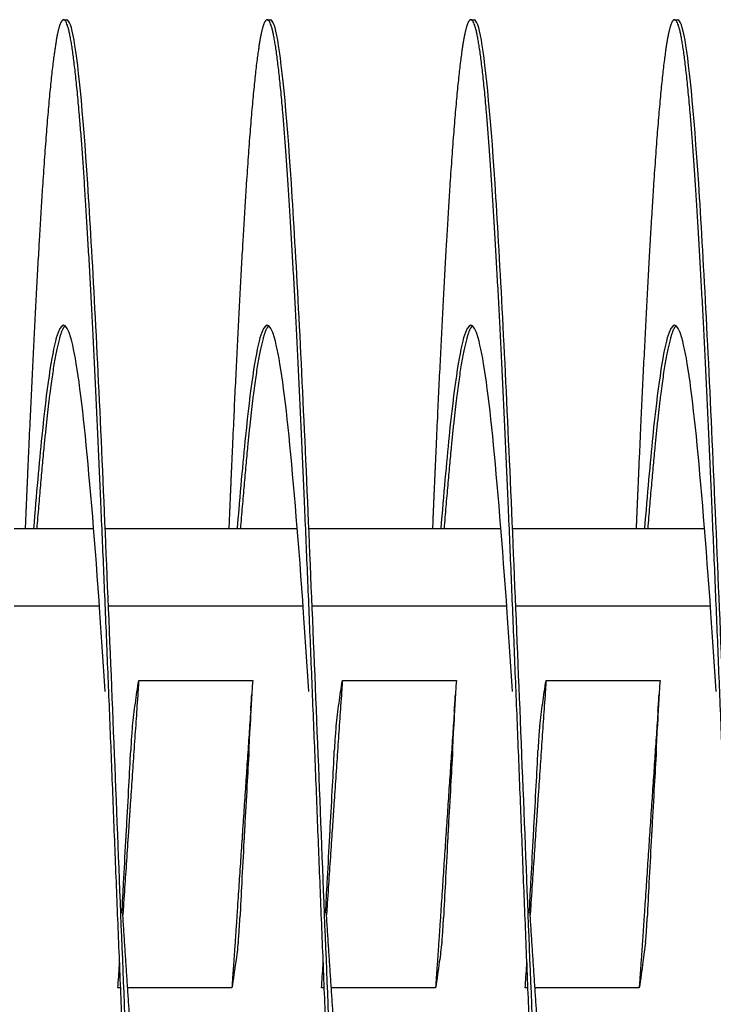
# Model space of a CAD drawing. Extents: x 10.2 to 62.4, y 4.4 to 27.2.
# Drawn here: x 45.3 to 46.2, y 11.4 to 12.6 of the extents above; entities that cross this region are included whole.
import ezdxf

# ---------------------------------------------------------------- set-up
doc = ezdxf.new("R2010")
doc.units = 0
doc.header["$LTSCALE"] = 1.3333
doc.header["$MEASUREMENT"] = 0
doc.layers.add('RESISTOR', color=96, linetype='CONTINUOUS')

msp = doc.modelspace()

# ---------------------------------------------------------------- linework, layer by layer
at = {"layer": 'RESISTOR'}
for p, q in [((45.39, 12.6041), (45.394, 12.6041)), ((45.64, 12.6041), (45.644, 12.6041)), ((45.89, 12.6041), (45.894, 12.6041)), ((46.14, 12.6041), (46.144, 12.6041)), ((45.427, 11.9791), (45.3295, 11.9791)), ((45.677, 11.9791), (45.4412, 11.9791)), ((45.927, 11.9791), (45.6912, 11.9791)), ((46.177, 11.9791), (45.9412, 11.9791)), ((45.4341, 11.8841), (45.3295, 11.8841)), ((45.6841, 11.8841), (45.4452, 11.8841)), ((45.9341, 11.8841), (45.6952, 11.8841)), ((46.1841, 11.8841), (45.9452, 11.8841)), ((45.4823, 11.7929), (45.6223, 11.7929)), ((45.7323, 11.7929), (45.8723, 11.7929)), ((45.9823, 11.7929), (46.1223, 11.7929)), ((45.4601, 11.4153), (45.4566, 11.4153)), ((45.5966, 11.4153), (45.4687, 11.4153)), ((45.7101, 11.4153), (45.7066, 11.4153)), ((45.8466, 11.4153), (45.7187, 11.4153)), ((45.9601, 11.4153), (45.9566, 11.4153)), ((46.0966, 11.4153), (45.9687, 11.4153))]:
    msp.add_line(p, q, dxfattribs=at)
for points, weights, knots in [([(45.515, 10.6041), (45.5105, 10.6041), (45.5061, 10.6292), (45.4972, 10.68), (45.4883, 10.8223), (45.4793, 10.9646), (45.4704, 11.1702), (45.4615, 11.3759), (45.4525, 11.6041), (45.4436, 11.8323), (45.4347, 12.038), (45.4258, 12.2436), (45.4168, 12.3859), (45.4079, 12.5282), (45.399, 12.579), (45.39, 12.6298), (45.3811, 12.579), (45.3722, 12.5282), (45.3633, 12.3859), (45.3543, 12.2436), (45.3454, 12.038), (45.3441, 12.009), (45.3429, 11.9791)], [0.987463956091, 0.987463956091, 1, 0.974927912182, 1, 0.974927912182, 1, 0.974927912182, 1, 0.974927912182, 1, 0.974927912182, 1, 0.974927912182, 1, 0.974927912182, 1, 0.974927912182, 1, 0.974927912182, 1, 0.996383679429, 0.993810572696], [0.48369565, 0.48369565, 0.48369565, 0.48447205, 0.48447205, 0.48602484, 0.48602484, 0.48757764, 0.48757764, 0.48913043, 0.48913043, 0.49068323, 0.49068323, 0.49223602, 0.49223602, 0.49378882, 0.49378882, 0.49534161, 0.49534161, 0.49689441, 0.49689441, 0.4984472, 0.4984472, 0.49867118, 0.49867118, 0.49867118]), ([(45.765, 10.6041), (45.7605, 10.6041), (45.7561, 10.6292), (45.7472, 10.68), (45.7383, 10.8223), (45.7293, 10.9646), (45.7204, 11.1702), (45.7115, 11.3759), (45.7025, 11.6041), (45.6936, 11.8323), (45.6847, 12.038), (45.6758, 12.2436), (45.6668, 12.3859), (45.6579, 12.5282), (45.649, 12.579), (45.64, 12.6298), (45.6311, 12.579), (45.6222, 12.5282), (45.6133, 12.3859), (45.6043, 12.2436), (45.5954, 12.038), (45.5941, 12.009), (45.5929, 11.9791)], [0.987463956091, 0.987463956091, 1, 0.974927912182, 1, 0.974927912182, 1, 0.974927912182, 1, 0.974927912182, 1, 0.974927912182, 1, 0.974927912182, 1, 0.974927912182, 1, 0.974927912182, 1, 0.974927912182, 1, 0.996383679429, 0.993810572696], [0.46195652, 0.46195652, 0.46195652, 0.46273292, 0.46273292, 0.46428571, 0.46428571, 0.46583851, 0.46583851, 0.4673913, 0.4673913, 0.4689441, 0.4689441, 0.47049689, 0.47049689, 0.47204969, 0.47204969, 0.47360248, 0.47360248, 0.47515528, 0.47515528, 0.47670807, 0.47670807, 0.47693204, 0.47693204, 0.47693204]), ([(46.015, 10.6041), (46.0105, 10.6041), (46.0061, 10.6292), (45.9972, 10.68), (45.9883, 10.8223), (45.9793, 10.9646), (45.9704, 11.1702), (45.9615, 11.3759), (45.9525, 11.6041), (45.9436, 11.8323), (45.9347, 12.038), (45.9258, 12.2436), (45.9168, 12.3859), (45.9079, 12.5282), (45.899, 12.579), (45.89, 12.6298), (45.8811, 12.579), (45.8722, 12.5282), (45.8633, 12.3859), (45.8543, 12.2436), (45.8454, 12.038), (45.8441, 12.009), (45.8429, 11.9791)], [0.987463956091, 0.987463956091, 1, 0.974927912182, 1, 0.974927912182, 1, 0.974927912182, 1, 0.974927912182, 1, 0.974927912182, 1, 0.974927912182, 1, 0.974927912182, 1, 0.974927912182, 1, 0.974927912182, 1, 0.996383679429, 0.993810572695], [0.44021739, 0.44021739, 0.44021739, 0.44099379, 0.44099379, 0.44254658, 0.44254658, 0.44409938, 0.44409938, 0.44565217, 0.44565217, 0.44720497, 0.44720497, 0.44875776, 0.44875776, 0.45031056, 0.45031056, 0.45186335, 0.45186335, 0.45341615, 0.45341615, 0.45496894, 0.45496894, 0.45519291, 0.45519291, 0.45519291]), ([(46.265, 10.6041), (46.2605, 10.6041), (46.2561, 10.6292), (46.2472, 10.68), (46.2383, 10.8223), (46.2293, 10.9646), (46.2204, 11.1702), (46.2115, 11.3759), (46.2025, 11.6041), (46.1936, 11.8323), (46.1847, 12.038), (46.1758, 12.2436), (46.1668, 12.3859), (46.1579, 12.5282), (46.149, 12.579), (46.14, 12.6298), (46.1311, 12.579), (46.1222, 12.5282), (46.1133, 12.3859), (46.1043, 12.2436), (46.0954, 12.038), (46.0941, 12.009), (46.0929, 11.9791)], [0.987463956091, 0.987463956091, 1, 0.974927912182, 1, 0.974927912182, 1, 0.974927912182, 1, 0.974927912182, 1, 0.974927912182, 1, 0.974927912182, 1, 0.974927912182, 1, 0.974927912182, 1, 0.974927912182, 1, 0.996383679429, 0.993810572696], [0.41847826, 0.41847826, 0.41847826, 0.41925466, 0.41925466, 0.42080745, 0.42080745, 0.42236025, 0.42236025, 0.42391304, 0.42391304, 0.42546584, 0.42546584, 0.42701863, 0.42701863, 0.42857143, 0.42857143, 0.43012422, 0.43012422, 0.43167702, 0.43167702, 0.43322981, 0.43322981, 0.43345378, 0.43345378, 0.43345378]), ([(45.392, 12.2283), (45.3885, 12.2257), (45.3851, 12.2134), (45.3761, 12.1817), (45.3672, 12.0927), (45.3622, 12.043), (45.3571, 11.9791)], [0.988058843455, 0.9901948047, 1, 0.974927912182, 1, 0.985811765985, 0.987681706776], [0.494734348, 0.494734348, 0.494734348, 0.495341615, 0.495341615, 0.49689441, 0.49689441, 0.497773133, 0.497773133, 0.497773133]), ([(45.642, 12.2283), (45.6385, 12.2257), (45.6351, 12.2134), (45.6261, 12.1817), (45.6172, 12.0927), (45.6122, 12.043), (45.6071, 11.9791)], [0.988058843455, 0.9901948047, 1, 0.974927912182, 1, 0.985811765985, 0.987681706776], [0.472995217, 0.472995217, 0.472995217, 0.473602484, 0.473602484, 0.47515528, 0.47515528, 0.476034002, 0.476034002, 0.476034002]), ([(45.892, 12.2283), (45.8885, 12.2257), (45.8851, 12.2134), (45.8761, 12.1817), (45.8672, 12.0927), (45.8622, 12.043), (45.8571, 11.9791)], [0.988058843455, 0.9901948047, 1, 0.974927912182, 1, 0.985811765985, 0.987681706776], [0.451256087, 0.451256087, 0.451256087, 0.451863354, 0.451863354, 0.453416149, 0.453416149, 0.454294872, 0.454294872, 0.454294872]), ([(46.142, 12.2283), (46.1385, 12.2257), (46.1351, 12.2134), (46.1261, 12.1817), (46.1172, 12.0927), (46.1122, 12.043), (46.1071, 11.9791)], [0.988058843455, 0.9901948047, 1, 0.974927912182, 1, 0.985811765985, 0.987681706776], [0.429516956, 0.429516956, 0.429516956, 0.430124224, 0.430124224, 0.431677019, 0.431677019, 0.432555742, 0.432555742, 0.432555742]), ([(45.4823, 11.7929), (45.4819, 11.7869), (45.4815, 11.7809), (45.4725, 11.6512), (45.4636, 11.5169), (45.4632, 11.5109), (45.4628, 11.5049)], [0.997733060678, 0.998810054363, 1, 0.974927912182, 1, 0.998852294065, 0.997809663457], [0.934805068, 0.934805068, 0.934805068, 0.935091393, 0.935091393, 0.941124241, 0.941124241, 0.941400402, 0.941400402, 0.941400402]), ([(45.7323, 11.7929), (45.7319, 11.7869), (45.7315, 11.7809), (45.7225, 11.6512), (45.7136, 11.5169), (45.7132, 11.5109), (45.7128, 11.5049)], [0.997733060678, 0.998810054363, 1, 0.974927912182, 1, 0.998852294065, 0.997809663457], [0.850345201, 0.850345201, 0.850345201, 0.850631525, 0.850631525, 0.856664373, 0.856664373, 0.856940534, 0.856940534, 0.856940534]), ([(45.9823, 11.7929), (45.9819, 11.7869), (45.9815, 11.7809), (45.9725, 11.6512), (45.9636, 11.5169), (45.9632, 11.5109), (45.9628, 11.5049)], [0.997733060678, 0.998810054363, 1, 0.974927912182, 1, 0.998852294065, 0.997809663457], [0.765885333, 0.765885333, 0.765885333, 0.766171658, 0.766171658, 0.772204505, 0.772204505, 0.772480666, 0.772480666, 0.772480666]), ([(45.6197, 11.7555), (45.6116, 11.6375), (45.6036, 11.5169), (45.6002, 11.465), (45.5966, 11.4153)], [0.995502548126, 0.977425423194, 1, 0.990171836752, 0.988048878873], [0.923211983, 0.923211983, 0.923211983, 0.928571429, 0.928571429, 0.930904739, 0.930904739, 0.930904739]), ([(45.8697, 11.7555), (45.8616, 11.6375), (45.8536, 11.5169), (45.8502, 11.465), (45.8466, 11.4153)], [0.995502548126, 0.977425423194, 1, 0.990171836752, 0.988048878873], [0.83987865, 0.83987865, 0.83987865, 0.845238095, 0.845238095, 0.847571406, 0.847571406, 0.847571406]), ([(46.1197, 11.7555), (46.1116, 11.6375), (46.1036, 11.5169), (46.1002, 11.465), (46.0966, 11.4153)], [0.995502548126, 0.977425423194, 1, 0.990171836752, 0.988048878873], [0.756545317, 0.756545317, 0.756545317, 0.761904762, 0.761904762, 0.764238073, 0.764238073, 0.764238073]), ([(45.5559, 11.2291), (45.5508, 11.1652), (45.5458, 11.1155), (45.5368, 11.0265), (45.5279, 10.9948), (45.519, 10.963), (45.5101, 10.9948), (45.5011, 11.0265), (45.4922, 11.1155), (45.4833, 11.2044), (45.4743, 11.3329), (45.4686, 11.4157), (45.4627, 11.5065)], [0.987681706776, 0.985811765985, 1, 0.974927912182, 1, 0.974927912182, 1, 0.974927912182, 1, 0.974927912182, 1, 0.983702010531, 0.988592879577], [0.480487737, 0.480487737, 0.480487737, 0.48136646, 0.48136646, 0.482919255, 0.482919255, 0.48447205, 0.48447205, 0.486024845, 0.486024845, 0.48757764, 0.48757764, 0.488587027, 0.488587027, 0.488587027]), ([(45.8059, 11.2291), (45.8008, 11.1652), (45.7958, 11.1155), (45.7868, 11.0265), (45.7779, 10.9948), (45.769, 10.963), (45.7601, 10.9948), (45.7511, 11.0265), (45.7422, 11.1155), (45.7333, 11.2044), (45.7243, 11.3329), (45.7186, 11.4157), (45.7127, 11.5065)], [0.987681706776, 0.985811765985, 1, 0.974927912182, 1, 0.974927912182, 1, 0.974927912182, 1, 0.974927912182, 1, 0.983702010531, 0.988592879577], [0.458748606, 0.458748606, 0.458748606, 0.459627329, 0.459627329, 0.461180124, 0.461180124, 0.462732919, 0.462732919, 0.464285714, 0.464285714, 0.465838509, 0.465838509, 0.466847896, 0.466847896, 0.466847896]), ([(46.0559, 11.2291), (46.0508, 11.1652), (46.0458, 11.1155), (46.0368, 11.0265), (46.0279, 10.9948), (46.019, 10.963), (46.0101, 10.9948), (46.0011, 11.0265), (45.9922, 11.1155), (45.9833, 11.2044), (45.9743, 11.3329), (45.9686, 11.4157), (45.9627, 11.5065)], [0.987681706776, 0.985811765985, 1, 0.974927912182, 1, 0.974927912182, 1, 0.974927912182, 1, 0.974927912182, 1, 0.983702010531, 0.988592879577], [0.437009476, 0.437009476, 0.437009476, 0.437888199, 0.437888199, 0.439440994, 0.439440994, 0.440993789, 0.440993789, 0.442546584, 0.442546584, 0.444099379, 0.444099379, 0.445108766, 0.445108766, 0.445108766])]:
    msp.add_rational_spline(points, weights, degree=2, knots=knots, dxfattribs=at)
for points, knots in [([(45.5662, 11.2291), (45.5653, 11.2092), (45.5645, 11.1895), (45.5636, 11.1702), (45.5578, 11.0366), (45.5516, 10.9148), (45.5458, 10.8223), (45.54, 10.7298), (45.5337, 10.6622), (45.5279, 10.6292), (45.5221, 10.5962), (45.5159, 10.5962), (45.5101, 10.6292), (45.5043, 10.6622), (45.498, 10.7298), (45.4922, 10.8223), (45.4864, 10.9148), (45.4801, 11.0366), (45.4743, 11.1702), (45.4685, 11.3039), (45.4623, 11.4558), (45.4565, 11.6041), (45.4507, 11.7524), (45.4444, 11.9043), (45.4386, 12.038), (45.4328, 12.1716), (45.4266, 12.2934), (45.4208, 12.3859), (45.415, 12.4784), (45.4087, 12.546), (45.4029, 12.579), (45.4, 12.5955), (45.397, 12.6038), (45.394, 12.6038)], [0.48998954, 0.48998954, 0.48998954, 0.48998954, 0.49021837, 0.49021837, 0.49021837, 0.49180483, 0.49180483, 0.49180483, 0.4933913, 0.4933913, 0.4933913, 0.49497777, 0.49497777, 0.49497777, 0.49656424, 0.49656424, 0.49656424, 0.4981507, 0.4981507, 0.4981507, 0.49973717, 0.49973717, 0.49973717, 0.50132364, 0.50132364, 0.50132364, 0.5029101, 0.5029101, 0.5029101, 0.50449657, 0.50449657, 0.50449657, 0.5052898, 0.5052898, 0.5052898, 0.5052898]), ([(45.8162, 11.2291), (45.8153, 11.2092), (45.8145, 11.1895), (45.8136, 11.1702), (45.8078, 11.0366), (45.8016, 10.9148), (45.7958, 10.8223), (45.79, 10.7298), (45.7837, 10.6622), (45.7779, 10.6292), (45.7721, 10.5962), (45.7659, 10.5962), (45.7601, 10.6292), (45.7543, 10.6622), (45.748, 10.7298), (45.7422, 10.8223), (45.7364, 10.9148), (45.7301, 11.0366), (45.7243, 11.1702), (45.7185, 11.3039), (45.7123, 11.4558), (45.7065, 11.6041), (45.7007, 11.7524), (45.6944, 11.9043), (45.6886, 12.038), (45.6828, 12.1716), (45.6766, 12.2934), (45.6708, 12.3859), (45.665, 12.4784), (45.6587, 12.546), (45.6529, 12.579), (45.65, 12.5955), (45.647, 12.6038), (45.644, 12.6038)], [0.467779, 0.467779, 0.467779, 0.467779, 0.46800783, 0.46800783, 0.46800783, 0.46959429, 0.46959429, 0.46959429, 0.47118076, 0.47118076, 0.47118076, 0.47276723, 0.47276723, 0.47276723, 0.47435369, 0.47435369, 0.47435369, 0.47594016, 0.47594016, 0.47594016, 0.47752663, 0.47752663, 0.47752663, 0.4791131, 0.4791131, 0.4791131, 0.48069956, 0.48069956, 0.48069956, 0.48228603, 0.48228603, 0.48228603, 0.48307926, 0.48307926, 0.48307926, 0.48307926]), ([(46.0662, 11.2291), (46.0653, 11.2092), (46.0645, 11.1895), (46.0636, 11.1702), (46.0578, 11.0366), (46.0516, 10.9148), (46.0458, 10.8223), (46.04, 10.7298), (46.0337, 10.6622), (46.0279, 10.6292), (46.0221, 10.5962), (46.0159, 10.5962), (46.0101, 10.6292), (46.0043, 10.6622), (45.998, 10.7298), (45.9922, 10.8223), (45.9864, 10.9148), (45.9801, 11.0366), (45.9743, 11.1702), (45.9685, 11.3039), (45.9623, 11.4558), (45.9565, 11.6041), (45.9507, 11.7524), (45.9444, 11.9043), (45.9386, 12.038), (45.9328, 12.1716), (45.9266, 12.2934), (45.9208, 12.3859), (45.915, 12.4784), (45.9087, 12.546), (45.9029, 12.579), (45.9, 12.5955), (45.897, 12.6038), (45.894, 12.6038)], [0.44556846, 0.44556846, 0.44556846, 0.44556846, 0.44579728, 0.44579728, 0.44579728, 0.44738375, 0.44738375, 0.44738375, 0.44897022, 0.44897022, 0.44897022, 0.45055669, 0.45055669, 0.45055669, 0.45214315, 0.45214315, 0.45214315, 0.45372962, 0.45372962, 0.45372962, 0.45531609, 0.45531609, 0.45531609, 0.45690256, 0.45690256, 0.45690256, 0.45848902, 0.45848902, 0.45848902, 0.46007549, 0.46007549, 0.46007549, 0.46086872, 0.46086872, 0.46086872, 0.46086872]), ([(46.3162, 11.2291), (46.3153, 11.2092), (46.3145, 11.1895), (46.3136, 11.1702), (46.3078, 11.0366), (46.3016, 10.9148), (46.2958, 10.8223), (46.29, 10.7298), (46.2837, 10.6622), (46.2779, 10.6292), (46.2721, 10.5962), (46.2659, 10.5962), (46.2601, 10.6292), (46.2543, 10.6622), (46.248, 10.7298), (46.2422, 10.8223), (46.2364, 10.9148), (46.2301, 11.0366), (46.2243, 11.1702), (46.2185, 11.3039), (46.2123, 11.4558), (46.2065, 11.6041), (46.2007, 11.7524), (46.1944, 11.9043), (46.1886, 12.038), (46.1828, 12.1716), (46.1766, 12.2934), (46.1708, 12.3859), (46.165, 12.4784), (46.1587, 12.546), (46.1529, 12.579), (46.15, 12.5955), (46.147, 12.6038), (46.144, 12.6038)], [0.42335792, 0.42335792, 0.42335792, 0.42335792, 0.42358674, 0.42358674, 0.42358674, 0.42517321, 0.42517321, 0.42517321, 0.42675968, 0.42675968, 0.42675968, 0.42834615, 0.42834615, 0.42834615, 0.42993261, 0.42993261, 0.42993261, 0.43151908, 0.43151908, 0.43151908, 0.43310555, 0.43310555, 0.43310555, 0.43469201, 0.43469201, 0.43469201, 0.43627848, 0.43627848, 0.43627848, 0.43786495, 0.43786495, 0.43786495, 0.43865818, 0.43865818, 0.43865818, 0.43865818]), ([(45.4412, 11.7795), (45.439, 11.8125), (45.4368, 11.8447), (45.4347, 11.8753), (45.4289, 11.9588), (45.4226, 12.0349), (45.4168, 12.0927), (45.411, 12.1506), (45.4048, 12.1928), (45.399, 12.2134), (45.3932, 12.2341), (45.3869, 12.2341), (45.3811, 12.2134), (45.3753, 12.1928), (45.3691, 12.1506), (45.3633, 12.0927), (45.36, 12.06), (45.3565, 12.0215), (45.3531, 11.979)], [0.500742315, 0.500742315, 0.500742315, 0.500742315, 0.501323634, 0.501323634, 0.501323634, 0.502910101, 0.502910101, 0.502910101, 0.504496569, 0.504496569, 0.504496569, 0.506083036, 0.506083036, 0.506083036, 0.507669503, 0.507669503, 0.507669503, 0.508567281, 0.508567281, 0.508567281, 0.508567281]), ([(45.6912, 11.7795), (45.689, 11.8125), (45.6868, 11.8447), (45.6847, 11.8753), (45.6789, 11.9588), (45.6726, 12.0349), (45.6668, 12.0927), (45.661, 12.1506), (45.6548, 12.1928), (45.649, 12.2134), (45.6432, 12.2341), (45.6369, 12.2341), (45.6311, 12.2134), (45.6253, 12.1928), (45.6191, 12.1506), (45.6133, 12.0927), (45.61, 12.06), (45.6065, 12.0215), (45.6031, 11.979)], [0.478531774, 0.478531774, 0.478531774, 0.478531774, 0.479113094, 0.479113094, 0.479113094, 0.480699561, 0.480699561, 0.480699561, 0.482286028, 0.482286028, 0.482286028, 0.483872495, 0.483872495, 0.483872495, 0.485458962, 0.485458962, 0.485458962, 0.48635674, 0.48635674, 0.48635674, 0.48635674]), ([(45.9412, 11.7795), (45.939, 11.8125), (45.9368, 11.8447), (45.9347, 11.8753), (45.9289, 11.9588), (45.9226, 12.0349), (45.9168, 12.0927), (45.911, 12.1506), (45.9048, 12.1928), (45.899, 12.2134), (45.8932, 12.2341), (45.8869, 12.2341), (45.8811, 12.2134), (45.8753, 12.1928), (45.8691, 12.1506), (45.8633, 12.0927), (45.86, 12.06), (45.8565, 12.0215), (45.8531, 11.979)], [0.456321234, 0.456321234, 0.456321234, 0.456321234, 0.456902553, 0.456902553, 0.456902553, 0.45848902, 0.45848902, 0.45848902, 0.460075487, 0.460075487, 0.460075487, 0.461661954, 0.461661954, 0.461661954, 0.463248422, 0.463248422, 0.463248422, 0.4641462, 0.4641462, 0.4641462, 0.4641462]), ([(46.1912, 11.7795), (46.189, 11.8125), (46.1868, 11.8447), (46.1847, 11.8753), (46.1789, 11.9588), (46.1726, 12.0349), (46.1668, 12.0927), (46.161, 12.1506), (46.1548, 12.1928), (46.149, 12.2134), (46.1432, 12.2341), (46.1369, 12.2341), (46.1311, 12.2134), (46.1253, 12.1928), (46.1191, 12.1506), (46.1133, 12.0927), (46.11, 12.06), (46.1065, 12.0215), (46.1031, 11.979)], [0.434110693, 0.434110693, 0.434110693, 0.434110693, 0.434692012, 0.434692012, 0.434692012, 0.436278479, 0.436278479, 0.436278479, 0.437864946, 0.437864946, 0.437864946, 0.439451414, 0.439451414, 0.439451414, 0.441037881, 0.441037881, 0.441037881, 0.441935659, 0.441935659, 0.441935659, 0.441935659]), ([(45.4745, 11.7369), (45.4757, 11.7462), (45.4769, 11.7555), (45.4794, 11.7739), (45.4808, 11.7836), (45.4823, 11.7929)], [-0.4094841, -0.4094841, -0.4094841, -0.4094841, -0.2014747, -0.2014747, 0, 0, 0, 0]), ([(45.6223, 11.7929), (45.6215, 11.7836), (45.6209, 11.774), (45.6199, 11.7555), (45.6194, 11.7462), (45.6191, 11.7369)], [-0.4010367, -0.4010367, -0.4010367, -0.4010367, -0.2030961, -0.2030961, -0.000001, -0.000001, -0.000001, -0.000001]), ([(45.7245, 11.7369), (45.7257, 11.7462), (45.7269, 11.7555), (45.7294, 11.7739), (45.7308, 11.7836), (45.7323, 11.7929)], [-0.4094841, -0.4094841, -0.4094841, -0.4094841, -0.2014747, -0.2014747, 0, 0, 0, 0]), ([(45.8723, 11.7929), (45.8715, 11.7836), (45.8709, 11.774), (45.8699, 11.7555), (45.8694, 11.7462), (45.8691, 11.7369)], [-0.4010367, -0.4010367, -0.4010367, -0.4010367, -0.2030961, -0.2030961, -0.000001, -0.000001, -0.000001, -0.000001]), ([(45.9745, 11.7369), (45.9757, 11.7462), (45.9769, 11.7555), (45.9794, 11.7739), (45.9808, 11.7836), (45.9823, 11.7929)], [-0.4094841, -0.4094841, -0.4094841, -0.4094841, -0.2014747, -0.2014747, 0, 0, 0, 0]), ([(46.1223, 11.7929), (46.1215, 11.7836), (46.1209, 11.774), (46.1199, 11.7555), (46.1194, 11.7462), (46.1191, 11.7369)], [-0.4010367, -0.4010367, -0.4010367, -0.4010367, -0.2030961, -0.2030961, -0.000001, -0.000001, -0.000001, -0.000001]), ([(45.4745, 11.7369), (45.4744, 11.7357), (45.4742, 11.7341), (45.4739, 11.7302), (45.4737, 11.7278), (45.4733, 11.7224), (45.4731, 11.7193), (45.4729, 11.716), (45.4729, 11.7159), (45.4728, 11.7145), (45.4728, 11.7132), (45.4727, 11.7119), (45.4727, 11.7118), (45.4727, 11.7117), (45.4727, 11.7116), (45.4727, 11.7116), (45.4727, 11.7116), (45.4727, 11.7115), (45.4727, 11.7115), (45.4727, 11.7115), (45.4727, 11.7114), (45.4727, 11.7114), (45.4727, 11.7114), (45.4727, 11.7113), (45.4727, 11.7113), (45.4727, 11.7112), (45.4727, 11.7111), (45.4726, 11.7097), (45.4725, 11.7083), (45.4724, 11.7069)], [-0.09891557, -0.09891557, -0.09891557, -0.09891557, -0.07416651, -0.07416651, -0.04951681, -0.04951681, -0.02367027, -0.02367027, -0.02288606, -0.02288606, -0.01296313, -0.01296313, -0.0122681, -0.0122681, -0.0120384, -0.0120384, -0.01188423, -0.01188423, -0.01173082, -0.01173082, -0.011583, -0.011583, -0.01139851, -0.01139851, -0.01111962, -0.01111962, -0.0106116, -0.0106116, -0.000001, -0.000001, -0.000001, -0.000001]), ([(45.6176, 11.7069), (45.6177, 11.7083), (45.6177, 11.7097), (45.6178, 11.7111), (45.6178, 11.7112), (45.6178, 11.7113), (45.6178, 11.7113), (45.6178, 11.7114), (45.6178, 11.7114), (45.6178, 11.7114), (45.6178, 11.7115), (45.6178, 11.7115), (45.6178, 11.7115), (45.6178, 11.7116), (45.6178, 11.7116), (45.6178, 11.7116), (45.6178, 11.7117), (45.6178, 11.7118), (45.6178, 11.7119), (45.6179, 11.7132), (45.618, 11.7145), (45.6181, 11.7159), (45.6181, 11.716), (45.6182, 11.7193), (45.6184, 11.7223), (45.6187, 11.7278), (45.6188, 11.7301), (45.619, 11.7341), (45.619, 11.7357), (45.6191, 11.7369)], [-0.09885798, -0.09885798, -0.09885798, -0.09885798, -0.08824617, -0.08824617, -0.08773818, -0.08773818, -0.08745931, -0.08745931, -0.08727482, -0.08727482, -0.087127, -0.087127, -0.0869736, -0.0869736, -0.08681943, -0.08681943, -0.08658973, -0.08658973, -0.08589466, -0.08589466, -0.07597346, -0.07597346, -0.07518947, -0.07518947, -0.0495237, -0.0495237, -0.02494717, -0.02494717, -0.000001, -0.000001, -0.000001, -0.000001]), ([(45.7245, 11.7369), (45.7244, 11.7357), (45.7242, 11.7341), (45.7239, 11.7302), (45.7237, 11.7278), (45.7233, 11.7224), (45.7231, 11.7193), (45.7229, 11.716), (45.7229, 11.7159), (45.7228, 11.7145), (45.7228, 11.7132), (45.7227, 11.7119), (45.7227, 11.7118), (45.7227, 11.7117), (45.7227, 11.7116), (45.7227, 11.7116), (45.7227, 11.7116), (45.7227, 11.7115), (45.7227, 11.7115), (45.7227, 11.7115), (45.7227, 11.7114), (45.7227, 11.7114), (45.7227, 11.7114), (45.7227, 11.7113), (45.7227, 11.7113), (45.7227, 11.7112), (45.7227, 11.7111), (45.7226, 11.7097), (45.7225, 11.7083), (45.7224, 11.7069)], [-0.09891557, -0.09891557, -0.09891557, -0.09891557, -0.07416651, -0.07416651, -0.04951681, -0.04951681, -0.02367027, -0.02367027, -0.02288606, -0.02288606, -0.01296313, -0.01296313, -0.0122681, -0.0122681, -0.0120384, -0.0120384, -0.01188423, -0.01188423, -0.01173082, -0.01173082, -0.011583, -0.011583, -0.01139851, -0.01139851, -0.01111962, -0.01111962, -0.0106116, -0.0106116, -0.000001, -0.000001, -0.000001, -0.000001]), ([(45.8676, 11.7069), (45.8677, 11.7083), (45.8677, 11.7097), (45.8678, 11.7111), (45.8678, 11.7112), (45.8678, 11.7113), (45.8678, 11.7113), (45.8678, 11.7114), (45.8678, 11.7114), (45.8678, 11.7114), (45.8678, 11.7115), (45.8678, 11.7115), (45.8678, 11.7115), (45.8678, 11.7116), (45.8678, 11.7116), (45.8678, 11.7116), (45.8678, 11.7117), (45.8678, 11.7118), (45.8678, 11.7119), (45.8679, 11.7132), (45.868, 11.7145), (45.8681, 11.7159), (45.8681, 11.716), (45.8682, 11.7193), (45.8684, 11.7223), (45.8687, 11.7278), (45.8688, 11.7301), (45.869, 11.7341), (45.869, 11.7357), (45.8691, 11.7369)], [-0.09885798, -0.09885798, -0.09885798, -0.09885798, -0.08824617, -0.08824617, -0.08773818, -0.08773818, -0.08745931, -0.08745931, -0.08727482, -0.08727482, -0.087127, -0.087127, -0.0869736, -0.0869736, -0.08681943, -0.08681943, -0.08658973, -0.08658973, -0.08589466, -0.08589466, -0.07597346, -0.07597346, -0.07518947, -0.07518947, -0.0495237, -0.0495237, -0.02494717, -0.02494717, -0.000001, -0.000001, -0.000001, -0.000001]), ([(45.9745, 11.7369), (45.9744, 11.7357), (45.9742, 11.7341), (45.9739, 11.7302), (45.9737, 11.7278), (45.9733, 11.7224), (45.9731, 11.7193), (45.9729, 11.716), (45.9729, 11.7159), (45.9728, 11.7145), (45.9728, 11.7132), (45.9727, 11.7119), (45.9727, 11.7118), (45.9727, 11.7117), (45.9727, 11.7116), (45.9727, 11.7116), (45.9727, 11.7116), (45.9727, 11.7115), (45.9727, 11.7115), (45.9727, 11.7115), (45.9727, 11.7114), (45.9727, 11.7114), (45.9727, 11.7114), (45.9727, 11.7113), (45.9727, 11.7113), (45.9727, 11.7112), (45.9727, 11.7111), (45.9726, 11.7097), (45.9725, 11.7083), (45.9724, 11.7069)], [-0.09891558, -0.09891558, -0.09891558, -0.09891558, -0.07416651, -0.07416651, -0.04951681, -0.04951681, -0.02367027, -0.02367027, -0.02288606, -0.02288606, -0.01296313, -0.01296313, -0.0122681, -0.0122681, -0.0120384, -0.0120384, -0.01188423, -0.01188423, -0.01173082, -0.01173082, -0.011583, -0.011583, -0.01139851, -0.01139851, -0.01111962, -0.01111962, -0.0106116, -0.0106116, -0.000001, -0.000001, -0.000001, -0.000001]), ([(46.1176, 11.7069), (46.1177, 11.7083), (46.1177, 11.7097), (46.1178, 11.7111), (46.1178, 11.7112), (46.1178, 11.7113), (46.1178, 11.7113), (46.1178, 11.7114), (46.1178, 11.7114), (46.1178, 11.7114), (46.1178, 11.7115), (46.1178, 11.7115), (46.1178, 11.7115), (46.1178, 11.7116), (46.1178, 11.7116), (46.1178, 11.7116), (46.1178, 11.7117), (46.1178, 11.7118), (46.1178, 11.7119), (46.1179, 11.7132), (46.118, 11.7145), (46.1181, 11.7159), (46.1181, 11.716), (46.1182, 11.7193), (46.1184, 11.7223), (46.1187, 11.7278), (46.1188, 11.7301), (46.119, 11.7341), (46.119, 11.7357), (46.1191, 11.7369)], [-0.09885798, -0.09885798, -0.09885798, -0.09885798, -0.08824617, -0.08824617, -0.08773818, -0.08773818, -0.08745931, -0.08745931, -0.08727482, -0.08727482, -0.087127, -0.087127, -0.0869736, -0.0869736, -0.08681943, -0.08681943, -0.08658973, -0.08658973, -0.08589466, -0.08589466, -0.07597346, -0.07597346, -0.07518947, -0.07518947, -0.0495237, -0.0495237, -0.02494717, -0.02494717, -0.000001, -0.000001, -0.000001, -0.000001]), ([(45.4617, 11.5072), (45.4624, 11.52), (45.4631, 11.5337), (45.4645, 11.5594), (45.4656, 11.5785), (45.4666, 11.5972), (45.4667, 11.599), (45.4668, 11.6013), (45.4669, 11.602), (45.4669, 11.6032), (45.467, 11.6036), (45.467, 11.6046), (45.467, 11.605), (45.4671, 11.6062), (45.4671, 11.6068), (45.4673, 11.6092), (45.4674, 11.6109), (45.4684, 11.6296), (45.4693, 11.6466), (45.471, 11.6781), (45.4717, 11.6925), (45.4724, 11.7069)], [-0.5059225, -0.5059225, -0.5059225, -0.5059225, -0.4131967, -0.4131967, -0.2833787, -0.2833787, -0.2702966, -0.2702966, -0.2651687, -0.2651687, -0.2616023, -0.2616023, -0.258041, -0.258041, -0.2529384, -0.2529384, -0.2400165, -0.2400165, -0.1100186, -0.1100186, -0.000001, -0.000001, -0.000001, -0.000001]), ([(45.6176, 11.7069), (45.6168, 11.6922), (45.616, 11.6781), (45.6142, 11.6468), (45.6133, 11.6297), (45.6123, 11.611), (45.6122, 11.6092), (45.612, 11.6069), (45.612, 11.6062), (45.6119, 11.605), (45.6119, 11.6046), (45.6119, 11.6036), (45.6118, 11.6032), (45.6118, 11.602), (45.6117, 11.6014), (45.6116, 11.599), (45.6115, 11.5973), (45.6105, 11.5786), (45.6096, 11.5616), (45.6079, 11.5301), (45.6072, 11.5157), (45.6065, 11.5013)], [-0.522944, -0.522944, -0.522944, -0.522944, -0.4133598, -0.4133598, -0.2834242, -0.2834242, -0.2703131, -0.2703131, -0.2651807, -0.2651807, -0.2616134, -0.2616134, -0.2580531, -0.2580531, -0.2529553, -0.2529553, -0.2400621, -0.2400621, -0.1100466, -0.1100466, -0.000001, -0.000001, -0.000001, -0.000001]), ([(45.7117, 11.5072), (45.7124, 11.52), (45.7131, 11.5337), (45.7145, 11.5594), (45.7156, 11.5785), (45.7166, 11.5972), (45.7167, 11.599), (45.7168, 11.6013), (45.7169, 11.602), (45.7169, 11.6032), (45.717, 11.6036), (45.717, 11.6046), (45.717, 11.605), (45.7171, 11.6062), (45.7171, 11.6068), (45.7173, 11.6092), (45.7174, 11.6109), (45.7184, 11.6296), (45.7193, 11.6466), (45.721, 11.6781), (45.7217, 11.6925), (45.7224, 11.7069)], [-0.5059225, -0.5059225, -0.5059225, -0.5059225, -0.4131967, -0.4131967, -0.2833787, -0.2833787, -0.2702966, -0.2702966, -0.2651687, -0.2651687, -0.2616023, -0.2616023, -0.258041, -0.258041, -0.2529384, -0.2529384, -0.2400165, -0.2400165, -0.1100186, -0.1100186, -0.000001, -0.000001, -0.000001, -0.000001]), ([(45.8676, 11.7069), (45.8668, 11.6922), (45.866, 11.6781), (45.8642, 11.6468), (45.8633, 11.6297), (45.8623, 11.611), (45.8622, 11.6092), (45.862, 11.6069), (45.862, 11.6062), (45.8619, 11.605), (45.8619, 11.6046), (45.8619, 11.6036), (45.8618, 11.6032), (45.8618, 11.602), (45.8617, 11.6014), (45.8616, 11.599), (45.8615, 11.5973), (45.8605, 11.5786), (45.8596, 11.5616), (45.8579, 11.5301), (45.8572, 11.5157), (45.8565, 11.5013)], [-0.522944, -0.522944, -0.522944, -0.522944, -0.4133598, -0.4133598, -0.2834242, -0.2834242, -0.2703131, -0.2703131, -0.2651807, -0.2651807, -0.2616134, -0.2616134, -0.2580531, -0.2580531, -0.2529553, -0.2529553, -0.2400621, -0.2400621, -0.1100466, -0.1100466, -0.000001, -0.000001, -0.000001, -0.000001]), ([(45.9617, 11.5072), (45.9624, 11.52), (45.9631, 11.5337), (45.9645, 11.5594), (45.9656, 11.5785), (45.9666, 11.5972), (45.9667, 11.599), (45.9668, 11.6013), (45.9669, 11.602), (45.9669, 11.6032), (45.967, 11.6036), (45.967, 11.6046), (45.967, 11.605), (45.9671, 11.6062), (45.9671, 11.6068), (45.9673, 11.6092), (45.9674, 11.6109), (45.9684, 11.6296), (45.9693, 11.6466), (45.971, 11.6781), (45.9717, 11.6925), (45.9724, 11.7069)], [-0.5059225, -0.5059225, -0.5059225, -0.5059225, -0.4131967, -0.4131967, -0.2833787, -0.2833787, -0.2702966, -0.2702966, -0.2651687, -0.2651687, -0.2616023, -0.2616023, -0.258041, -0.258041, -0.2529384, -0.2529384, -0.2400165, -0.2400165, -0.1100186, -0.1100186, -0.000001, -0.000001, -0.000001, -0.000001]), ([(46.1176, 11.7069), (46.1168, 11.6922), (46.116, 11.6781), (46.1142, 11.6468), (46.1133, 11.6297), (46.1123, 11.611), (46.1122, 11.6092), (46.112, 11.6069), (46.112, 11.6062), (46.1119, 11.605), (46.1119, 11.6046), (46.1119, 11.6036), (46.1118, 11.6032), (46.1118, 11.602), (46.1117, 11.6014), (46.1116, 11.599), (46.1115, 11.5973), (46.1105, 11.5786), (46.1096, 11.5616), (46.1079, 11.5301), (46.1072, 11.5157), (46.1065, 11.5013)], [-0.522944, -0.522944, -0.522944, -0.522944, -0.4133598, -0.4133598, -0.2834242, -0.2834242, -0.2703131, -0.2703131, -0.2651807, -0.2651807, -0.2616134, -0.2616134, -0.2580531, -0.2580531, -0.2529553, -0.2529553, -0.2400621, -0.2400621, -0.1100466, -0.1100466, -0.000001, -0.000001, -0.000001, -0.000001]), ([(45.6045, 11.4713), (45.6046, 11.4725), (45.6048, 11.4741), (45.6051, 11.478), (45.6053, 11.4804), (45.6056, 11.4858), (45.6058, 11.4889), (45.606, 11.4922), (45.606, 11.4923), (45.6061, 11.4937), (45.6062, 11.495), (45.6062, 11.4963), (45.6062, 11.4964), (45.6062, 11.4965), (45.6062, 11.4966), (45.6062, 11.4966), (45.6063, 11.4966), (45.6063, 11.4967), (45.6063, 11.4967), (45.6063, 11.4967), (45.6063, 11.4968), (45.6063, 11.4968), (45.6063, 11.4968), (45.6063, 11.4969), (45.6063, 11.4969), (45.6063, 11.497), (45.6063, 11.4971), (45.6064, 11.4985), (45.6064, 11.4999), (45.6065, 11.5013)], [-0.09891109, -0.09891109, -0.09891109, -0.09891109, -0.07416257, -0.07416257, -0.0495146, -0.0495146, -0.02366929, -0.02366929, -0.0228761, -0.0228761, -0.01296204, -0.01296204, -0.01226913, -0.01226913, -0.01203823, -0.01203823, -0.01188271, -0.01188271, -0.01172787, -0.01172787, -0.01157824, -0.01157824, -0.01139119, -0.01139119, -0.011108, -0.011108, -0.01059132, -0.01059132, -0.000001, -0.000001, -0.000001, -0.000001]), ([(45.8545, 11.4713), (45.8546, 11.4725), (45.8548, 11.4741), (45.8551, 11.478), (45.8553, 11.4804), (45.8556, 11.4858), (45.8558, 11.4889), (45.856, 11.4922), (45.856, 11.4923), (45.8561, 11.4937), (45.8562, 11.495), (45.8562, 11.4963), (45.8562, 11.4964), (45.8562, 11.4965), (45.8562, 11.4966), (45.8562, 11.4966), (45.8563, 11.4966), (45.8563, 11.4967), (45.8563, 11.4967), (45.8563, 11.4967), (45.8563, 11.4968), (45.8563, 11.4968), (45.8563, 11.4968), (45.8563, 11.4969), (45.8563, 11.4969), (45.8563, 11.497), (45.8563, 11.4971), (45.8564, 11.4985), (45.8564, 11.4999), (45.8565, 11.5013)], [-0.09891109, -0.09891109, -0.09891109, -0.09891109, -0.07416257, -0.07416257, -0.0495146, -0.0495146, -0.02366929, -0.02366929, -0.0228761, -0.0228761, -0.01296204, -0.01296204, -0.01226913, -0.01226913, -0.01203823, -0.01203823, -0.01188271, -0.01188271, -0.01172787, -0.01172787, -0.01157824, -0.01157824, -0.01139119, -0.01139119, -0.011108, -0.011108, -0.01059132, -0.01059132, -0.000001, -0.000001, -0.000001, -0.000001]), ([(46.1045, 11.4713), (46.1046, 11.4725), (46.1048, 11.4741), (46.1051, 11.478), (46.1053, 11.4804), (46.1056, 11.4858), (46.1058, 11.4889), (46.106, 11.4922), (46.106, 11.4923), (46.1061, 11.4937), (46.1062, 11.495), (46.1062, 11.4963), (46.1062, 11.4964), (46.1062, 11.4965), (46.1062, 11.4966), (46.1062, 11.4966), (46.1063, 11.4966), (46.1063, 11.4967), (46.1063, 11.4967), (46.1063, 11.4967), (46.1063, 11.4968), (46.1063, 11.4968), (46.1063, 11.4968), (46.1063, 11.4969), (46.1063, 11.4969), (46.1063, 11.497), (46.1063, 11.4971), (46.1064, 11.4985), (46.1064, 11.4999), (46.1065, 11.5013)], [-0.09891109, -0.09891109, -0.09891109, -0.09891109, -0.07416257, -0.07416257, -0.0495146, -0.0495146, -0.02366929, -0.02366929, -0.0228761, -0.0228761, -0.01296204, -0.01296204, -0.01226913, -0.01226913, -0.01203823, -0.01203823, -0.01188271, -0.01188271, -0.01172787, -0.01172787, -0.01157824, -0.01157824, -0.01139119, -0.01139119, -0.011108, -0.011108, -0.01059132, -0.01059132, -0.000001, -0.000001, -0.000001, -0.000001]), ([(45.6045, 11.4713), (45.6035, 11.4633), (45.6024, 11.4552), (45.6013, 11.4472), (45.5999, 11.4366), (45.5983, 11.426), (45.5966, 11.4153)], [0.000564567, 0.000564567, 0.000564567, 0.000564567, 0.002317323, 0.002317323, 0.002317323, 0.00463476, 0.00463476, 0.00463476, 0.00463476]), ([(45.8545, 11.4713), (45.8535, 11.4633), (45.8524, 11.4552), (45.8513, 11.4472), (45.8499, 11.4366), (45.8483, 11.426), (45.8466, 11.4153)], [0.000564567, 0.000564567, 0.000564567, 0.000564567, 0.002317323, 0.002317323, 0.002317323, 0.00463476, 0.00463476, 0.00463476, 0.00463476]), ([(46.1045, 11.4713), (46.1035, 11.4633), (46.1024, 11.4552), (46.1013, 11.4472), (46.0999, 11.4366), (46.0983, 11.426), (46.0966, 11.4153)], [0.000564567, 0.000564567, 0.000564567, 0.000564567, 0.002317323, 0.002317323, 0.002317323, 0.00463476, 0.00463476, 0.00463476, 0.00463476]), ([(45.4566, 11.4153), (45.4574, 11.4247), (45.458, 11.434), (45.4586, 11.4447), (45.4587, 11.446), (45.4588, 11.4474)], [-0.4059852, -0.4059852, -0.4059852, -0.4059852, -0.202998, -0.202998, -0.1736497, -0.1736497, -0.1736497, -0.1736497]), ([(45.7066, 11.4153), (45.7074, 11.4247), (45.708, 11.434), (45.7086, 11.4447), (45.7087, 11.446), (45.7088, 11.4474)], [-0.4059852, -0.4059852, -0.4059852, -0.4059852, -0.202998, -0.202998, -0.1736497, -0.1736497, -0.1736497, -0.1736497]), ([(45.9566, 11.4153), (45.9574, 11.4247), (45.958, 11.434), (45.9586, 11.4447), (45.9587, 11.446), (45.9588, 11.4474)], [-0.4059852, -0.4059852, -0.4059852, -0.4059852, -0.202998, -0.202998, -0.1736497, -0.1736497, -0.1736497, -0.1736497])]:
    msp.add_open_spline(points, degree=3, knots=knots, dxfattribs=at)
for points in [[(45.6197, 11.7555), (45.6202, 11.762), (45.6206, 11.7688), (45.6211, 11.7757)], [(45.8697, 11.7555), (45.8702, 11.762), (45.8706, 11.7688), (45.8711, 11.7757)], [(46.1197, 11.7555), (46.1202, 11.762), (46.1206, 11.7688), (46.1211, 11.7757)], [(45.4588, 11.4465), (45.4585, 11.4422), (45.4583, 11.4379), (45.458, 11.4335)], [(45.7088, 11.4465), (45.7085, 11.4422), (45.7083, 11.4379), (45.708, 11.4335)], [(45.9588, 11.4465), (45.9585, 11.4422), (45.9583, 11.4379), (45.958, 11.4335)]]:
    msp.add_open_spline(points, degree=3, dxfattribs=at)

doc.saveas('drawing.dxf')
